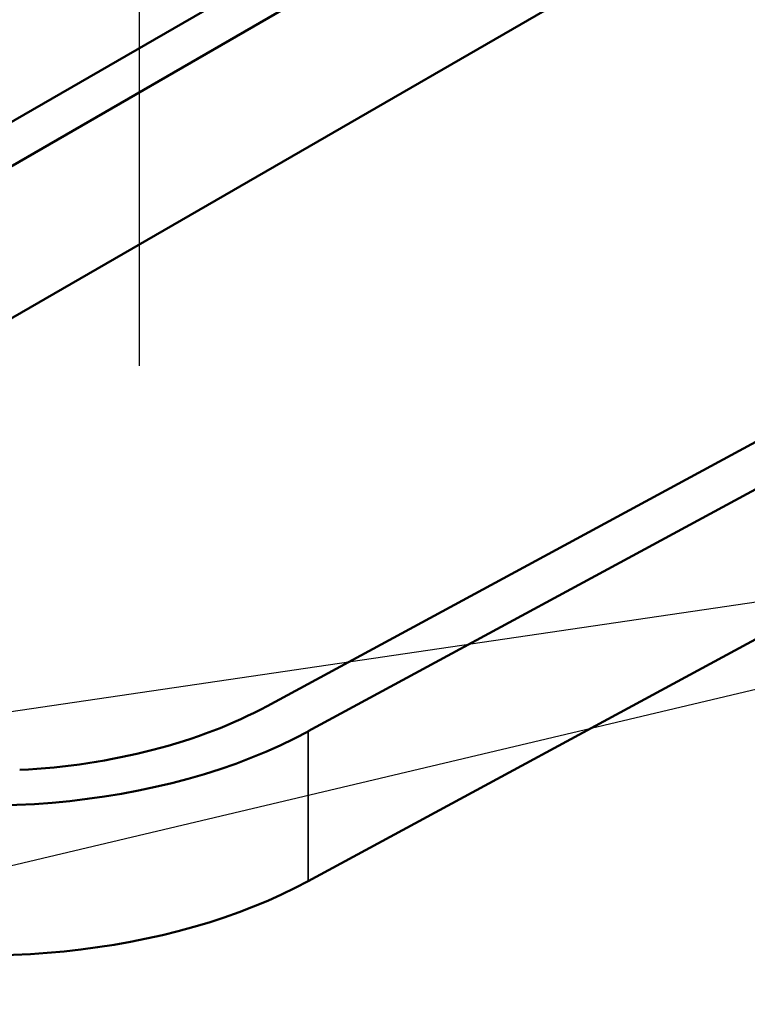
# Model space of a CAD drawing. Units: millimetres. Extents: x 0 to 6817, y -312 to 1485.
# Drawn here: x 837 to 1079, y 382 to 710 of the extents above; entities that cross this region are included whole.
import ezdxf

# ---------------------------------------------------------------- set-up
doc = ezdxf.new("R2010")
doc.units = ezdxf.units.MM
doc.header["$LTSCALE"] = 5
for name, color, linetype, lineweight in [('Symbol (ISO)', 7, 'Continuous', 25), ('Tweak Trail (ISO)', 7, 'Continuous', 25), ('Visible (ISO)', 7, 'Continuous', 50), ('Visible Narrow (ISO)', 7, 'Continuous', 35)]:
    doc.layers.add(name, color=color, linetype=linetype, lineweight=lineweight)

# ---------------------------------------------------------------- blocks, each defined once
blk = doc.blocks.new('Balloon9')
at = {"layer": 'Symbol (ISO)'}
blk.add_line((225.075, 99.475), (51.767, 58.411), dxfattribs=at)
blk = doc.blocks.new('Balloon10')
at = {"layer": 'Symbol (ISO)', "color": 6, "true_color": 0xff00ff}
blk.add_line((238.869, 106.519), (51.859, 78.969), dxfattribs=at)

msp = doc.modelspace()

# ---------------------------------------------------------------- linework, layer by layer
at = {"layer": 'Tweak Trail (ISO)'}
for p, q in [((876.4, 658.22), (876.4, 733.75)), ((876.4, 594.54), (876.4, 658.22))]:
    msp.add_line(p, q, dxfattribs=at)
at = {"layer": 'Visible (ISO)'}
for p, q in [((769.66, 573.28), (1371.73, 920.89)), ((1504.6, 798.36), (918.85, 481.41)), ((932.52, 472.99), (1518.27, 789.94)), ((765.46, 636.18), (990.09, 765.87)), ((1008.02, 761.52), (769.66, 623.91)), ((1140.5, 535.71), (932.52, 423.18))]:
    msp.add_line(p, q, dxfattribs=at)
for centre, major_axis, start_param, end_param in [((824.25, 539.68), (-158.33, 0), 6.181393, 8.606987), ((824.25, 489.88), (-158.33, 0), 0, 2.323802), ((824.25, 539.68), (-138.33, 0), 1.659936, 2.323802)]:
    msp.add_ellipse(centre, major_axis=major_axis, ratio=0.57735, start_param=start_param, end_param=end_param, dxfattribs=at)
at = {"layer": 'Visible Narrow (ISO)'}
msp.add_line((932.52, 423.18), (932.52, 472.99), dxfattribs=at)

# ---------------------------------------------------------------- block references
at = {"layer": 'Symbol (ISO)', "xscale": 5, "yscale": 5, "zscale": 5}
for name in ['Balloon10', 'Balloon9']:
    msp.add_blockref(name, (0, 0), dxfattribs=at)

doc.saveas('drawing.dxf')
